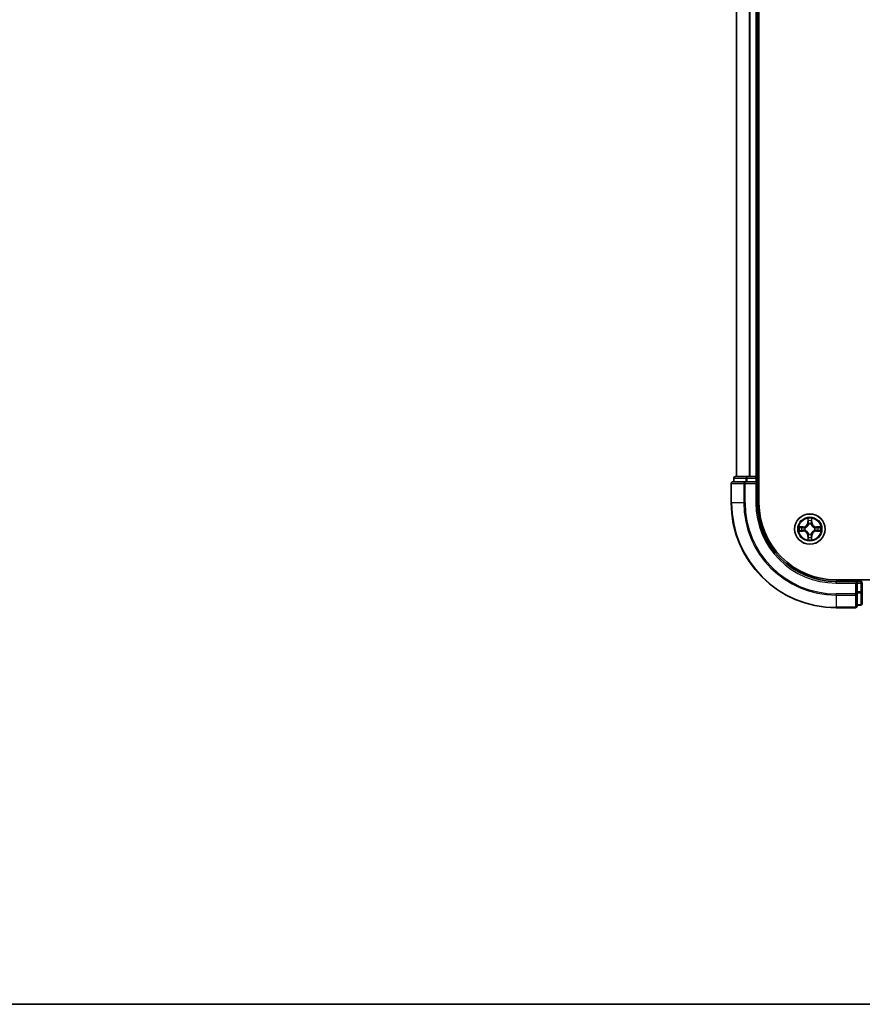
# Model space of a CAD drawing. Units: millimetres. Extents: x 36 to 6939, y 20 to 1284.
# Drawn here: x 1464 to 1625, y 20 to 208 of the extents above; entities that cross this region are included whole.
import ezdxf

# ---------------------------------------------------------------- set-up
doc = ezdxf.new("R2010")
doc.units = ezdxf.units.MM
doc.header["$LTSCALE"] = 2.5
for name, color, linetype, lineweight in [('Border (ISO)', 7, 'Continuous', 35), ('Visible (ISO)', 7, 'Continuous', 35), ('Visible Narrow (ISO)', 7, 'Continuous', 25)]:
    doc.layers.add(name, color=color, linetype=linetype, lineweight=lineweight)

# ---------------------------------------------------------------- blocks, each defined once
blk = doc.blocks.new('Borders tk図枠')
at = {"layer": 'Border (ISO)'}
blk.add_line((14.5, 8), (405.5, 8), dxfattribs=at)

msp = doc.modelspace()

# ---------------------------------------------------------------- linework, layer by layer
at = {"layer": 'Visible (ISO)'}
for p, q in [((1604.9387, 115.6653), (1604.9387, 375.6653)), ((1600.6387, 370.6653), (1600.6387, 120.6653)), ((1604.6387, 120.6653), (1604.6387, 370.6653)), ((1600.1387, 120.3653), (1600.1387, 119.6653)), ((1602.6801, 120.6653), (1600.4387, 120.6653)), ((1603.0556, 120.6653), (1602.6801, 120.6653)), ((1603.2792, 120.6653), (1603.0556, 120.6653)), ((1604.3387, 120.6653), (1603.2792, 120.6653)), ((1604.6387, 120.6653), (1604.3387, 120.6653)), ((1604.9387, 120.6653), (1604.6387, 120.6653)), ((1604.6387, 119.6653), (1604.6387, 120.3653)), ((1599.6387, 119.3653), (1599.6387, 115.6653)), ((1602.2792, 119.6653), (1599.9387, 119.6653)), ((1602.6801, 119.6653), (1602.2792, 119.6653)), ((1602.6801, 119.6653), (1604.3387, 119.6653)), ((1604.3387, 119.3653), (1604.6387, 119.6653)), ((1604.6387, 119.6653), (1604.3387, 119.6653)), ((1604.6387, 115.6653), (1604.6387, 119.6653)), ((1829.6387, 100.9653), (1619.6387, 100.9653)), ((1623.6387, 100.6653), (1619.6387, 100.6653)), ((1623.6387, 100.6653), (1623.3387, 100.3653)), ((1624.3387, 100.6653), (1623.6387, 100.6653)), ((1623.6387, 100.3653), (1623.6387, 100.6653)), ((1623.6387, 100.3653), (1623.6387, 98.7067)), ((1624.6387, 98.7067), (1624.6387, 100.3653)), ((1623.6387, 98.3058), (1623.6387, 98.7067)), ((1623.6387, 95.9653), (1623.6387, 98.3058)), ((1624.6387, 96.4653), (1624.6387, 98.7067)), ((1623.6387, 96.1653), (1624.3387, 96.1653)), ((1619.6387, 95.6653), (1623.3387, 95.6653))]:
    msp.add_line(p, q, dxfattribs=at)
msp.add_circle((1614.6387, 110.6653), 2.9, dxfattribs=at)
for centre, radius, start, end in [((1600.4387, 120.3653), 0.3, 90, 180), ((1604.3387, 120.3653), 0.3, 0, 90), ((1599.9387, 119.3653), 0.3, 90, 180), ((1619.6387, 115.6653), 20, 180, 270), ((1619.6387, 115.6653), 15, 180, 270), ((1619.6387, 115.6653), 14.7, 180, 270), ((1624.3387, 100.3653), 0.3, 0, 90), ((1623.3387, 95.9653), 0.3, 270, 0), ((1624.3387, 96.4653), 0.3, 270, 0)]:
    msp.add_arc(centre, radius, start, end, dxfattribs=at)
at = {"layer": 'Visible Narrow (ISO)'}
for p, q in [((1600.7083, 120.6653), (1600.7083, 370.6653)), ((1603.0488, 370.6653), (1603.0488, 120.6653)), ((1603.2792, 120.6653), (1603.2792, 370.6653)), ((1604.3387, 370.6653), (1604.3387, 120.6653)), ((1600.2083, 120.3653), (1600.1387, 120.3653)), ((1600.2083, 120.3653), (1602.4496, 120.3653)), ((1600.2083, 119.6653), (1600.2083, 120.3653)), ((1602.6801, 120.3653), (1602.4496, 120.3653)), ((1602.4496, 120.3653), (1602.4496, 119.6653)), ((1602.6801, 120.3653), (1602.6801, 120.6653)), ((1602.6801, 120.3653), (1604.3387, 120.3653)), ((1602.6801, 119.6653), (1602.6801, 120.3653)), ((1604.3387, 120.3653), (1604.3387, 120.6653)), ((1604.6387, 120.3653), (1604.3387, 120.3653)), ((1604.3387, 120.3653), (1604.3387, 119.6653)), ((1604.6387, 120.3653), (1604.9387, 120.3653)), ((1599.7083, 119.3653), (1599.6387, 119.3653)), ((1599.7083, 115.6653), (1599.7083, 119.3653)), ((1599.7083, 119.3653), (1602.0488, 119.3653)), ((1602.0488, 119.3653), (1602.0488, 115.6653)), ((1602.2792, 119.3653), (1602.0488, 119.3653)), ((1602.2792, 119.3653), (1602.2792, 119.6653)), ((1602.2792, 115.6653), (1602.2792, 119.3653)), ((1602.2792, 119.3653), (1604.3387, 119.3653)), ((1604.3387, 119.3653), (1604.3387, 115.6653)), ((1599.7083, 115.6653), (1599.6387, 115.6653)), ((1602.0488, 115.6653), (1599.7083, 115.6653)), ((1602.0488, 115.6653), (1602.2792, 115.6653)), ((1604.3387, 115.6653), (1604.6387, 115.6653)), ((1613.3955, 111.0694), (1612.616, 111.0558)), ((1612.9063, 111.011), (1613.3964, 111.0196)), ((1613.3964, 111.0196), (1613.3955, 111.0694)), ((1613.3964, 111.0196), (1613.3977, 110.947)), ((1613.7018, 110.9119), (1613.7224, 110.9064)), ((1614.2483, 112.6881), (1614.2347, 111.9085)), ((1614.2845, 111.9077), (1614.2347, 111.9085)), ((1614.2845, 111.9077), (1614.293, 112.3977)), ((1614.2845, 111.9077), (1614.3571, 111.9064)), ((1614.3976, 111.5816), (1614.3922, 111.6022)), ((1614.8853, 111.6022), (1614.8798, 111.5816)), ((1614.993, 111.9077), (1614.9203, 111.9064)), ((1614.9844, 112.3977), (1614.993, 111.9077)), ((1614.993, 111.9077), (1615.0428, 111.9085)), ((1615.0428, 111.9085), (1615.0292, 112.6881)), ((1615.555, 110.9064), (1615.5756, 110.9119)), ((1615.8811, 111.0196), (1615.8798, 110.947)), ((1615.8811, 111.0196), (1615.8819, 111.0694)), ((1615.8811, 111.0196), (1616.3711, 111.011)), ((1616.6614, 111.0558), (1615.8819, 111.0694)), ((1612.616, 110.2749), (1613.3955, 110.2613)), ((1613.3964, 110.3111), (1612.9063, 110.3196)), ((1613.3964, 110.3111), (1613.3955, 110.2613)), ((1613.3964, 110.3111), (1613.3977, 110.3837)), ((1613.7224, 110.4242), (1613.7018, 110.4188)), ((1614.2845, 109.423), (1614.2347, 109.4221)), ((1614.2347, 109.4221), (1614.2483, 108.6426)), ((1614.2845, 109.423), (1614.3571, 109.4243)), ((1614.293, 108.9329), (1614.2845, 109.423)), ((1614.3922, 109.7284), (1614.3976, 109.749)), ((1614.8798, 109.749), (1614.8853, 109.7284)), ((1614.993, 109.423), (1614.9203, 109.4243)), ((1614.993, 109.423), (1614.9844, 108.9329)), ((1614.993, 109.423), (1615.0428, 109.4221)), ((1615.0292, 108.6426), (1615.0428, 109.4221)), ((1615.5756, 110.4188), (1615.555, 110.4242)), ((1615.8811, 110.3111), (1615.8798, 110.3837)), ((1616.3711, 110.3196), (1615.8811, 110.3111)), ((1615.8811, 110.3111), (1615.8819, 110.2613)), ((1615.8819, 110.2613), (1616.6614, 110.2749)), ((1619.6387, 100.3653), (1619.6387, 100.6653)), ((1619.6387, 100.3653), (1623.3387, 100.3653)), ((1623.3387, 100.3653), (1623.3387, 98.3058)), ((1623.6387, 100.3653), (1624.3387, 100.3653)), ((1624.3387, 100.9653), (1624.3387, 100.6653)), ((1624.3387, 100.3653), (1624.3387, 100.6653)), ((1624.3387, 100.3653), (1624.3387, 98.7067)), ((1624.6387, 100.3653), (1624.3387, 100.3653)), ((1623.3387, 98.3058), (1619.6387, 98.3058)), ((1619.6387, 98.0754), (1619.6387, 98.3058)), ((1619.6387, 98.0754), (1623.3387, 98.0754)), ((1619.6387, 98.0754), (1619.6387, 95.7349)), ((1623.6387, 98.3058), (1623.3387, 98.3058)), ((1623.3387, 98.0754), (1623.3387, 98.3058)), ((1623.3387, 98.0754), (1623.3387, 95.7349)), ((1624.3387, 98.7067), (1623.6387, 98.7067)), ((1623.6387, 98.4762), (1624.3387, 98.4762)), ((1624.6387, 98.7067), (1624.3387, 98.7067)), ((1624.3387, 98.4762), (1624.3387, 98.7067)), ((1624.3387, 98.4762), (1624.3387, 96.2349)), ((1624.3387, 96.2349), (1623.6387, 96.2349)), ((1624.3387, 96.1653), (1624.3387, 96.2349)), ((1623.3387, 95.7349), (1619.6387, 95.7349)), ((1619.6387, 95.7349), (1619.6387, 95.6653)), ((1623.3387, 95.6653), (1623.3387, 95.7349))]:
    msp.add_line(p, q, dxfattribs=at)
for radius in [2.8677, 2.3092, 2.1415]:
    msp.add_circle((1614.6387, 110.6653), radius, dxfattribs=at)
for centre, radius, start, end in [((1619.6387, 115.6653), 19.9305, 180, 270), ((1619.6387, 115.6653), 17.59, 180, 270), ((1619.6387, 115.6653), 17.3595, 180, 270), ((1619.6387, 115.6653), 15.3, 180, 270), ((1614.6387, 110.6653), 2.0601, 79.074582, 100.925418), ((1614.6387, 110.6653), 2.0601, 169.074582, 190.925418), ((1614.6387, 110.6653), 1.6122, 169.692479, 190.307521), ((1613.3806, 111.9234), 0.8542, 271, 359), ((1613.3806, 111.9234), 0.904, 271, 359), ((1614.6387, 110.6653), 0.9688, 165.258044, 194.741956), ((1614.6387, 110.6653), 0.9475, 165.258044, 194.741956), ((1614.6387, 110.6653), 1.6122, 79.692479, 100.307521), ((1614.6387, 110.6653), 0.9688, 75.258044, 104.741956), ((1614.6387, 110.6653), 0.9475, 75.258044, 104.741956), ((1615.8968, 111.9234), 0.904, 181, 269), ((1615.8968, 111.9234), 0.8542, 181, 269), ((1614.6387, 110.6653), 0.9475, 345.258044, 14.741956), ((1614.6387, 110.6653), 0.9688, 345.258044, 14.741956), ((1614.6387, 110.6653), 1.6122, 349.692479, 10.307521), ((1614.6387, 110.6653), 2.0601, 349.074582, 10.925418), ((1613.3806, 109.4072), 0.8542, 1, 89), ((1613.3806, 109.4072), 0.904, 1, 89), ((1614.6387, 110.6653), 1.6122, 259.692479, 280.307521), ((1614.6387, 110.6653), 0.9688, 255.258044, 284.741956), ((1614.6387, 110.6653), 0.9475, 255.258044, 284.741956), ((1615.8968, 109.4072), 0.904, 91, 179), ((1615.8968, 109.4072), 0.8542, 91, 179), ((1614.6387, 110.6653), 2.0601, 259.074582, 280.925418)]:
    msp.add_arc(centre, radius, start, end, dxfattribs=at)
for centre, major_axis, ratio, start_param, end_param in [((1600.4387, 120.3653), (0, 0.3), 0.76822128, 0, 1.57079633), ((1602.6801, 120.3653), (0, 0.3), 0.76822128, 0, 1.57079633), ((1599.9387, 119.3653), (0, 0.3), 0.76822128, 0, 1.57079633), ((1602.2792, 119.3653), (0, 0.3), 0.76822128, 0, 1.57079633), ((1612.9072, 110.9612), (0.002, 0.05), 0.54850665, 0.10442473, 1.4996069), ((1613.0966, 110.9458), (0.008, 0.0494), 0.89574018, 0.19731949, 1.55274262), ((1613.3985, 110.8972), (0.008, 0.0494), 0.89572054, 0.1973017, 1.54834765), ((1613.7451, 110.9005), (-0.0091, 0.0492), 0.87684641, 0.18229136, 1.17990219), ((1613.7451, 110.9005), (-0.0149, 0.0477), 0.41070123, 0.09573579, 1.31868747), ((1614.3428, 112.3969), (-0.05, -0.002), 0.54850665, 4.7835784, 6.17876057), ((1614.3583, 112.2074), (-0.0494, -0.008), 0.89574018, 4.73044269, 6.08586581), ((1614.4036, 111.5589), (-0.0492, 0.0091), 0.87684642, 5.10328313, 6.10089396), ((1614.4036, 111.5589), (-0.0477, 0.0149), 0.41070123, 4.96449783, 6.18744952), ((1614.4069, 111.9055), (-0.0494, -0.008), 0.89572054, 4.73483766, 6.08588361), ((1614.8705, 111.9055), (0.0494, -0.008), 0.89572054, 0.1973017, 1.54834765), ((1614.8739, 111.5589), (0.0477, 0.0149), 0.41070123, 0.09573579, 1.31868747), ((1614.8739, 111.5589), (0.0492, 0.0091), 0.87684641, 0.18229136, 1.17990219), ((1614.9192, 112.2074), (0.0494, -0.008), 0.89574018, 0.19731949, 1.55274262), ((1614.9346, 112.3969), (0.05, -0.002), 0.54850665, 0.10442473, 1.4996069), ((1615.5323, 110.9005), (0.0091, 0.0492), 0.87684642, 5.10328313, 6.10089396), ((1615.5323, 110.9005), (0.0149, 0.0477), 0.41070123, 4.96449783, 6.18744952), ((1615.8789, 110.8972), (-0.008, 0.0494), 0.89572054, 4.73483766, 6.08588361), ((1616.1808, 110.9458), (-0.008, 0.0494), 0.89574018, 4.73044269, 6.08586581), ((1616.3702, 110.9612), (-0.002, 0.05), 0.54850665, 4.7835784, 6.17876057), ((1612.9072, 110.3694), (0.002, -0.05), 0.54850665, 4.7835784, 6.17876057), ((1613.0966, 110.3849), (0.008, -0.0494), 0.89574018, 4.73044269, 6.08586581), ((1613.3985, 110.4335), (0.008, -0.0494), 0.89572054, 4.73483766, 6.08588361), ((1613.7451, 110.4302), (-0.0091, -0.0492), 0.87684642, 5.10328313, 6.10089396), ((1613.7451, 110.4302), (-0.0149, -0.0477), 0.41070123, 4.96449783, 6.18744952), ((1614.3583, 109.1232), (-0.0494, 0.008), 0.89574018, 0.19731949, 1.55274262), ((1614.4036, 109.7717), (-0.0492, -0.0091), 0.87684641, 0.18229136, 1.17990219), ((1614.4036, 109.7717), (-0.0477, -0.0149), 0.41070123, 0.09573579, 1.31868747), ((1614.4069, 109.4251), (-0.0494, 0.008), 0.89572054, 0.1973017, 1.54834765), ((1614.8705, 109.4251), (0.0494, 0.008), 0.89572054, 4.73483766, 6.08588361), ((1614.8739, 109.7717), (0.0477, -0.0149), 0.41070123, 4.96449783, 6.18744952), ((1614.8739, 109.7717), (0.0492, -0.0091), 0.87684642, 5.10328313, 6.10089396), ((1614.9192, 109.1232), (0.0494, 0.008), 0.89574018, 4.73044269, 6.08586581), ((1615.5323, 110.4302), (0.0149, -0.0477), 0.41070123, 0.09573579, 1.31868747), ((1615.5323, 110.4302), (0.0091, -0.0492), 0.87684641, 0.18229136, 1.17990219), ((1615.8789, 110.4335), (-0.008, -0.0494), 0.89572054, 0.1973017, 1.54834765), ((1616.1808, 110.3849), (-0.008, -0.0494), 0.89574018, 0.19731949, 1.55274262), ((1616.3702, 110.3694), (-0.002, -0.05), 0.54850665, 0.10442473, 1.4996069), ((1614.3428, 108.9338), (-0.05, 0.002), 0.54850665, 0.10442473, 1.4996069), ((1614.9346, 108.9338), (0.05, 0.002), 0.54850665, 4.7835784, 6.17876057), ((1623.3387, 98.3058), (0.3, 0), 0.76822128, 4.71238898, 6.28318531), ((1624.3387, 98.7067), (0.3, 0), 0.76822128, 4.71238898, 6.28318531), ((1623.3387, 95.9653), (0.3, 0), 0.76822128, 4.71238898, 6.28318531), ((1624.3387, 96.4653), (0.3, 0), 0.76822128, 4.71238898, 6.28318531)]:
    msp.add_ellipse(centre, major_axis=major_axis, ratio=ratio, start_param=start_param, end_param=end_param, dxfattribs=at)
for points, knots in [([(1612.9063, 111.011), (1612.8829, 111.0113), (1612.8585, 111.0132), (1612.7941, 111.0209), (1612.7537, 111.028), (1612.6805, 111.0422), (1612.6481, 111.049), (1612.616, 111.0558)], [-0.0320559737, -0.0320559737, -0.0320559737, -0.0320559737, -0.0236501899, -0.0236501899, -0.0102009359, -0.0102009359, 0.0003383294, 0.0003383294, 0.0003383294, 0.0003383294]), ([(1612.616, 111.0558), (1612.6451, 111.0423), (1612.6746, 111.0287), (1612.7411, 111.0001), (1612.7779, 110.9858), (1612.8365, 110.9704), (1612.8587, 110.9664), (1612.88, 110.9659)], [-0.0003383294, -0.0003383294, -0.0003383294, -0.0003383294, 0.0102009359, 0.0102009359, 0.0236501899, 0.0236501899, 0.0320559737, 0.0320559737, 0.0320559737, 0.0320559737]), ([(1612.88, 110.9659), (1612.9166, 110.965), (1612.9499, 110.9635), (1613.0083, 110.9595), (1613.0332, 110.9569), (1613.0526, 110.9538)], [-0.0289828459, -0.0289828459, -0.0289828459, -0.0289828459, -0.0145850634, -0.0145850634, 0, 0, 0, 0]), ([(1613.0958, 110.9956), (1613.0744, 110.999), (1613.0471, 111.0021), (1612.9831, 111.0073), (1612.9464, 111.0094), (1612.9063, 111.011)], [0, 0, 0, 0, 0.0145850634, 0.0145850634, 0.0289828459, 0.0289828459, 0.0289828459, 0.0289828459]), ([(1613.0526, 110.9538), (1613.1029, 110.9457), (1613.1532, 110.9377), (1613.2539, 110.9215), (1613.3042, 110.9134), (1613.3545, 110.9054)], [-0.0687798542, -0.0687798542, -0.0687798542, -0.0687798542, -0.0343899271, -0.0343899271, 0, 0, 0, 0]), ([(1613.3977, 110.947), (1613.3473, 110.9551), (1613.297, 110.9632), (1613.1964, 110.9794), (1613.1461, 110.9875), (1613.0958, 110.9956)], [0, 0, 0, 0, 0.0343899271, 0.0343899271, 0.0687798542, 0.0687798542, 0.0687798542, 0.0687798542]), ([(1613.3545, 110.9054), (1613.4264, 110.8939), (1613.4995, 110.89), (1613.6162, 110.8976), (1613.6585, 110.9031), (1613.7018, 110.9119)], [-0.0982412545, -0.0982412545, -0.0982412545, -0.0982412545, -0.0491206273, -0.0491206273, -0.0217758941, -0.0217758941, -0.0217758941, -0.0217758941]), ([(1613.7284, 110.9474), (1613.6872, 110.9401), (1613.6469, 110.9358), (1613.5357, 110.9307), (1613.4661, 110.9353), (1613.3977, 110.947)], [0.0217758941, 0.0217758941, 0.0217758941, 0.0217758941, 0.0491206273, 0.0491206273, 0.0982412545, 0.0982412545, 0.0982412545, 0.0982412545]), ([(1613.7224, 110.9064), (1613.7383, 110.9116), (1613.7542, 110.9172), (1613.8502, 110.9537), (1613.9293, 110.9954), (1614.052, 111.0833), (1614.0976, 111.1219), (1614.1399, 111.1642), (1614.1821, 111.2064), (1614.2208, 111.2521), (1614.3087, 111.3748), (1614.3503, 111.4539), (1614.3869, 111.5499), (1614.3925, 111.5657), (1614.3976, 111.5816)], [-0.174866013, -0.174866013, -0.174866013, -0.174866013, -0.16940495, -0.16940495, -0.141674077, -0.141674077, -0.124342281, -0.124342281, -0.124342281, -0.107010485, -0.107010485, -0.079279611, -0.079279611, -0.073818549, -0.073818549, -0.073818549, -0.073818549]), ([(1614.3567, 111.5756), (1614.352, 111.5605), (1614.3469, 111.5455), (1614.3137, 111.4542), (1614.2758, 111.3793), (1614.1956, 111.2643), (1614.1603, 111.2218), (1614.1213, 111.1828), (1614.0823, 111.1438), (1614.0398, 111.1084), (1613.9248, 111.0282), (1613.8498, 110.9904), (1613.7586, 110.9572), (1613.7435, 110.9521), (1613.7284, 110.9474)], [0.073818549, 0.073818549, 0.073818549, 0.073818549, 0.079279611, 0.079279611, 0.107010485, 0.107010485, 0.124342281, 0.124342281, 0.124342281, 0.141674077, 0.141674077, 0.16940495, 0.16940495, 0.174866013, 0.174866013, 0.174866013, 0.174866013]), ([(1614.3382, 112.424), (1614.3378, 112.4391), (1614.3357, 112.4546), (1614.3272, 112.4955), (1614.319, 112.5212), (1614.3009, 112.5698), (1614.2913, 112.5929), (1614.2705, 112.64), (1614.2593, 112.6641), (1614.2483, 112.6881)], [0, 0, 0, 0, 0.0059340385, 0.0059340385, 0.0154285, 0.0154285, 0.0237449879, 0.0237449879, 0.0323943032, 0.0323943032, 0.0323943032, 0.0323943032]), ([(1614.2483, 112.6881), (1614.2538, 112.6617), (1614.2594, 112.6352), (1614.2698, 112.5833), (1614.2746, 112.5579), (1614.2836, 112.5044), (1614.2876, 112.4762), (1614.2918, 112.4312), (1614.2928, 112.4142), (1614.293, 112.3977)], [-0.0323943032, -0.0323943032, -0.0323943032, -0.0323943032, -0.0237449879, -0.0237449879, -0.0154285, -0.0154285, -0.0059340385, -0.0059340385, 0, 0, 0, 0]), ([(1614.293, 112.3977), (1614.2946, 112.3574), (1614.2968, 112.3205), (1614.302, 112.2566), (1614.3051, 112.2295), (1614.3085, 112.2083)], [0, 0, 0, 0, 0.014491423, 0.014491423, 0.0289828459, 0.0289828459, 0.0289828459, 0.0289828459]), ([(1614.3085, 112.2083), (1614.3166, 112.158), (1614.3247, 112.1077), (1614.3409, 112.007), (1614.349, 111.9567), (1614.3571, 111.9064)], [0, 0, 0, 0, 0.0343899271, 0.0343899271, 0.0687798542, 0.0687798542, 0.0687798542, 0.0687798542]), ([(1614.3503, 112.2515), (1614.3472, 112.2708), (1614.3446, 112.2954), (1614.3406, 112.3537), (1614.3391, 112.3873), (1614.3382, 112.424)], [-0.0289828459, -0.0289828459, -0.0289828459, -0.0289828459, -0.014491423, -0.014491423, 0, 0, 0, 0]), ([(1614.3987, 111.9496), (1614.3906, 111.9999), (1614.3826, 112.0502), (1614.3664, 112.1509), (1614.3583, 112.2012), (1614.3503, 112.2515)], [-0.0687798542, -0.0687798542, -0.0687798542, -0.0687798542, -0.0343899271, -0.0343899271, 0, 0, 0, 0]), ([(1614.3571, 111.9064), (1614.3687, 111.838), (1614.3733, 111.7683), (1614.3682, 111.6572), (1614.3639, 111.6169), (1614.3567, 111.5756)], [0, 0, 0, 0, 0.0491206273, 0.0491206273, 0.0764653604, 0.0764653604, 0.0764653604, 0.0764653604]), ([(1614.3922, 111.6022), (1614.401, 111.6456), (1614.4064, 111.6879), (1614.414, 111.8045), (1614.4102, 111.8777), (1614.3987, 111.9496)], [-0.0764653604, -0.0764653604, -0.0764653604, -0.0764653604, -0.0491206273, -0.0491206273, 0, 0, 0, 0]), ([(1614.8788, 111.9496), (1614.8673, 111.8777), (1614.8634, 111.8045), (1614.871, 111.6879), (1614.8764, 111.6456), (1614.8853, 111.6022)], [-0.0982412545, -0.0982412545, -0.0982412545, -0.0982412545, -0.0491206273, -0.0491206273, -0.0217758941, -0.0217758941, -0.0217758941, -0.0217758941]), ([(1614.9272, 112.2515), (1614.9191, 112.2012), (1614.911, 112.1509), (1614.8949, 112.0502), (1614.8868, 111.9999), (1614.8788, 111.9496)], [-0.0687798542, -0.0687798542, -0.0687798542, -0.0687798542, -0.0343899271, -0.0343899271, 0, 0, 0, 0]), ([(1614.8798, 111.5816), (1614.885, 111.5657), (1614.8906, 111.5499), (1614.9271, 111.4539), (1614.9688, 111.3748), (1615.0566, 111.2521), (1615.0953, 111.2064), (1615.1376, 111.1642), (1615.1798, 111.1219), (1615.2255, 111.0833), (1615.3482, 110.9954), (1615.4273, 110.9537), (1615.5233, 110.9172), (1615.5391, 110.9116), (1615.555, 110.9064)], [-0.174866013, -0.174866013, -0.174866013, -0.174866013, -0.16940495, -0.16940495, -0.141674077, -0.141674077, -0.124342281, -0.124342281, -0.124342281, -0.107010485, -0.107010485, -0.079279611, -0.079279611, -0.073818549, -0.073818549, -0.073818549, -0.073818549]), ([(1614.9208, 111.5756), (1614.9135, 111.6169), (1614.9092, 111.6572), (1614.9041, 111.7683), (1614.9087, 111.838), (1614.9203, 111.9064)], [0.0217758941, 0.0217758941, 0.0217758941, 0.0217758941, 0.0491206273, 0.0491206273, 0.0982412545, 0.0982412545, 0.0982412545, 0.0982412545]), ([(1614.9203, 111.9064), (1614.9284, 111.9567), (1614.9366, 112.007), (1614.9528, 112.1077), (1614.9609, 112.158), (1614.969, 112.2083)], [0, 0, 0, 0, 0.0343899271, 0.0343899271, 0.0687798542, 0.0687798542, 0.0687798542, 0.0687798542]), ([(1615.549, 110.9474), (1615.5339, 110.9521), (1615.5188, 110.9572), (1615.4276, 110.9904), (1615.3526, 111.0282), (1615.2377, 111.1084), (1615.1952, 111.1438), (1615.1562, 111.1828), (1615.1172, 111.2218), (1615.0818, 111.2643), (1615.0016, 111.3793), (1614.9638, 111.4542), (1614.9305, 111.5455), (1614.9255, 111.5605), (1614.9208, 111.5756)], [0.073818549, 0.073818549, 0.073818549, 0.073818549, 0.079279611, 0.079279611, 0.107010485, 0.107010485, 0.124342281, 0.124342281, 0.124342281, 0.141674077, 0.141674077, 0.16940495, 0.16940495, 0.174866013, 0.174866013, 0.174866013, 0.174866013]), ([(1614.9393, 112.424), (1614.9384, 112.3875), (1614.9369, 112.3541), (1614.9329, 112.2958), (1614.9303, 112.2709), (1614.9272, 112.2515)], [-0.0289828459, -0.0289828459, -0.0289828459, -0.0289828459, -0.0145850634, -0.0145850634, 0, 0, 0, 0]), ([(1615.0292, 112.6881), (1615.0157, 112.6589), (1615.0021, 112.6295), (1614.9735, 112.5629), (1614.9592, 112.5262), (1614.9438, 112.4676), (1614.9398, 112.4454), (1614.9393, 112.424)], [-0.0003383294, -0.0003383294, -0.0003383294, -0.0003383294, 0.0102009359, 0.0102009359, 0.0236501899, 0.0236501899, 0.0320559737, 0.0320559737, 0.0320559737, 0.0320559737]), ([(1614.969, 112.2083), (1614.9724, 112.2296), (1614.9755, 112.2569), (1614.9807, 112.321), (1614.9828, 112.3576), (1614.9844, 112.3977)], [0, 0, 0, 0, 0.0145850634, 0.0145850634, 0.0289828459, 0.0289828459, 0.0289828459, 0.0289828459]), ([(1614.9844, 112.3977), (1614.9847, 112.4211), (1614.9866, 112.4455), (1614.9943, 112.5099), (1615.0014, 112.5504), (1615.0156, 112.6236), (1615.0224, 112.656), (1615.0292, 112.6881)], [-0.0320559737, -0.0320559737, -0.0320559737, -0.0320559737, -0.0236501899, -0.0236501899, -0.0102009359, -0.0102009359, 0.0003383294, 0.0003383294, 0.0003383294, 0.0003383294]), ([(1615.8798, 110.947), (1615.8114, 110.9353), (1615.7417, 110.9307), (1615.6306, 110.9358), (1615.5903, 110.9401), (1615.549, 110.9474)], [0, 0, 0, 0, 0.0491206273, 0.0491206273, 0.0764653604, 0.0764653604, 0.0764653604, 0.0764653604]), ([(1615.5756, 110.9119), (1615.619, 110.9031), (1615.6612, 110.8976), (1615.7779, 110.89), (1615.8511, 110.8939), (1615.9229, 110.9054)], [-0.0764653604, -0.0764653604, -0.0764653604, -0.0764653604, -0.0491206273, -0.0491206273, 0, 0, 0, 0]), ([(1616.1817, 110.9956), (1616.1314, 110.9875), (1616.0811, 110.9794), (1615.9804, 110.9632), (1615.9301, 110.9551), (1615.8798, 110.947)], [0, 0, 0, 0, 0.0343899271, 0.0343899271, 0.0687798542, 0.0687798542, 0.0687798542, 0.0687798542]), ([(1615.9229, 110.9054), (1615.9733, 110.9134), (1616.0236, 110.9215), (1616.1242, 110.9377), (1616.1746, 110.9457), (1616.2249, 110.9538)], [-0.0687798542, -0.0687798542, -0.0687798542, -0.0687798542, -0.0343899271, -0.0343899271, 0, 0, 0, 0]), ([(1616.3711, 111.011), (1616.3308, 111.0094), (1616.2939, 111.0073), (1616.23, 111.0021), (1616.2029, 110.999), (1616.1817, 110.9956)], [0, 0, 0, 0, 0.014491423, 0.014491423, 0.0289828459, 0.0289828459, 0.0289828459, 0.0289828459]), ([(1616.2249, 110.9538), (1616.2442, 110.9569), (1616.2688, 110.9594), (1616.3271, 110.9635), (1616.3607, 110.965), (1616.3974, 110.9659)], [-0.0289828459, -0.0289828459, -0.0289828459, -0.0289828459, -0.014491423, -0.014491423, 0, 0, 0, 0]), ([(1616.6614, 111.0558), (1616.6351, 111.0502), (1616.6086, 111.0447), (1616.5567, 111.0343), (1616.5313, 111.0295), (1616.4778, 111.0205), (1616.4496, 111.0165), (1616.4046, 111.0123), (1616.3876, 111.0112), (1616.3711, 111.011)], [-0.0323943032, -0.0323943032, -0.0323943032, -0.0323943032, -0.0237449879, -0.0237449879, -0.0154285, -0.0154285, -0.0059340385, -0.0059340385, 0, 0, 0, 0]), ([(1616.3974, 110.9659), (1616.4125, 110.9663), (1616.428, 110.9683), (1616.4689, 110.9769), (1616.4946, 110.985), (1616.5432, 111.0031), (1616.5663, 111.0128), (1616.6134, 111.0336), (1616.6375, 111.0447), (1616.6614, 111.0558)], [0, 0, 0, 0, 0.0059340385, 0.0059340385, 0.0154285, 0.0154285, 0.0237449879, 0.0237449879, 0.0323943032, 0.0323943032, 0.0323943032, 0.0323943032]), ([(1612.88, 110.3648), (1612.865, 110.3644), (1612.8495, 110.3623), (1612.8085, 110.3538), (1612.7829, 110.3457), (1612.7342, 110.3275), (1612.7112, 110.3179), (1612.664, 110.2971), (1612.6399, 110.2859), (1612.616, 110.2749)], [0, 0, 0, 0, 0.0059340385, 0.0059340385, 0.0154285, 0.0154285, 0.0237449879, 0.0237449879, 0.0323943032, 0.0323943032, 0.0323943032, 0.0323943032]), ([(1612.616, 110.2749), (1612.6423, 110.2804), (1612.6689, 110.286), (1612.7208, 110.2964), (1612.7461, 110.3012), (1612.7997, 110.3102), (1612.8278, 110.3142), (1612.8728, 110.3184), (1612.8898, 110.3195), (1612.9063, 110.3196)], [-0.0323943032, -0.0323943032, -0.0323943032, -0.0323943032, -0.0237449879, -0.0237449879, -0.0154285, -0.0154285, -0.0059340385, -0.0059340385, 0, 0, 0, 0]), ([(1613.0526, 110.3769), (1613.0333, 110.3738), (1613.0086, 110.3712), (1612.9504, 110.3672), (1612.9168, 110.3657), (1612.88, 110.3648)], [-0.0289828459, -0.0289828459, -0.0289828459, -0.0289828459, -0.014491423, -0.014491423, 0, 0, 0, 0]), ([(1612.9063, 110.3196), (1612.9467, 110.3213), (1612.9835, 110.3234), (1613.0475, 110.3286), (1613.0746, 110.3317), (1613.0958, 110.3351)], [0, 0, 0, 0, 0.014491423, 0.014491423, 0.0289828459, 0.0289828459, 0.0289828459, 0.0289828459]), ([(1613.3545, 110.4253), (1613.3042, 110.4172), (1613.2539, 110.4092), (1613.1532, 110.393), (1613.1029, 110.3849), (1613.0526, 110.3769)], [-0.0687798542, -0.0687798542, -0.0687798542, -0.0687798542, -0.0343899271, -0.0343899271, 0, 0, 0, 0]), ([(1613.0958, 110.3351), (1613.1461, 110.3432), (1613.1964, 110.3513), (1613.297, 110.3675), (1613.3473, 110.3756), (1613.3977, 110.3837)], [0, 0, 0, 0, 0.0343899271, 0.0343899271, 0.0687798542, 0.0687798542, 0.0687798542, 0.0687798542]), ([(1613.7018, 110.4188), (1613.6585, 110.4276), (1613.6162, 110.433), (1613.4995, 110.4406), (1613.4264, 110.4368), (1613.3545, 110.4253)], [-0.0764653604, -0.0764653604, -0.0764653604, -0.0764653604, -0.0491206273, -0.0491206273, 0, 0, 0, 0]), ([(1613.3977, 110.3837), (1613.4661, 110.3954), (1613.5357, 110.3999), (1613.6469, 110.3948), (1613.6872, 110.3906), (1613.7284, 110.3833)], [0, 0, 0, 0, 0.0491206273, 0.0491206273, 0.0764653604, 0.0764653604, 0.0764653604, 0.0764653604]), ([(1614.3976, 109.749), (1614.3925, 109.7649), (1614.3869, 109.7808), (1614.3503, 109.8768), (1614.3087, 109.9559), (1614.2208, 110.0786), (1614.1821, 110.1242), (1614.1399, 110.1665), (1614.0976, 110.2088), (1614.052, 110.2474), (1613.9293, 110.3353), (1613.8502, 110.377), (1613.7542, 110.4135), (1613.7383, 110.4191), (1613.7224, 110.4242)], [-0.174866013, -0.174866013, -0.174866013, -0.174866013, -0.16940495, -0.16940495, -0.141674077, -0.141674077, -0.124342281, -0.124342281, -0.124342281, -0.107010485, -0.107010485, -0.079279611, -0.079279611, -0.073818549, -0.073818549, -0.073818549, -0.073818549]), ([(1613.7284, 110.3833), (1613.7435, 110.3786), (1613.7586, 110.3735), (1613.8498, 110.3403), (1613.9248, 110.3024), (1614.0398, 110.2222), (1614.0823, 110.1869), (1614.1213, 110.1479), (1614.1603, 110.1089), (1614.1956, 110.0664), (1614.2758, 109.9514), (1614.3137, 109.8765), (1614.3469, 109.7852), (1614.352, 109.7701), (1614.3567, 109.755)], [0.073818549, 0.073818549, 0.073818549, 0.073818549, 0.079279611, 0.079279611, 0.107010485, 0.107010485, 0.124342281, 0.124342281, 0.124342281, 0.141674077, 0.141674077, 0.16940495, 0.16940495, 0.174866013, 0.174866013, 0.174866013, 0.174866013]), ([(1614.3085, 109.1224), (1614.305, 109.101), (1614.3019, 109.0737), (1614.2968, 109.0097), (1614.2946, 108.973), (1614.293, 108.9329)], [0, 0, 0, 0, 0.0145850634, 0.0145850634, 0.0289828459, 0.0289828459, 0.0289828459, 0.0289828459]), ([(1614.3571, 109.4243), (1614.349, 109.374), (1614.3409, 109.3236), (1614.3247, 109.223), (1614.3166, 109.1727), (1614.3085, 109.1224)], [0, 0, 0, 0, 0.0343899271, 0.0343899271, 0.0687798542, 0.0687798542, 0.0687798542, 0.0687798542]), ([(1614.3382, 108.9066), (1614.3391, 108.9432), (1614.3406, 108.9765), (1614.3446, 109.0349), (1614.3472, 109.0598), (1614.3503, 109.0792)], [-0.0289828459, -0.0289828459, -0.0289828459, -0.0289828459, -0.0145850634, -0.0145850634, 0, 0, 0, 0]), ([(1614.3503, 109.0792), (1614.3583, 109.1295), (1614.3664, 109.1798), (1614.3826, 109.2805), (1614.3906, 109.3308), (1614.3987, 109.3811)], [-0.0687798542, -0.0687798542, -0.0687798542, -0.0687798542, -0.0343899271, -0.0343899271, 0, 0, 0, 0]), ([(1614.3567, 109.755), (1614.3639, 109.7138), (1614.3682, 109.6735), (1614.3733, 109.5624), (1614.3687, 109.4927), (1614.3571, 109.4243)], [0.0217758941, 0.0217758941, 0.0217758941, 0.0217758941, 0.0491206273, 0.0491206273, 0.0982412545, 0.0982412545, 0.0982412545, 0.0982412545]), ([(1614.3987, 109.3811), (1614.4102, 109.453), (1614.414, 109.5261), (1614.4064, 109.6428), (1614.401, 109.6851), (1614.3922, 109.7284)], [-0.0982412545, -0.0982412545, -0.0982412545, -0.0982412545, -0.0491206273, -0.0491206273, -0.0217758941, -0.0217758941, -0.0217758941, -0.0217758941]), ([(1614.8853, 109.7284), (1614.8764, 109.6851), (1614.871, 109.6428), (1614.8634, 109.5261), (1614.8673, 109.453), (1614.8788, 109.3811)], [-0.0764653604, -0.0764653604, -0.0764653604, -0.0764653604, -0.0491206273, -0.0491206273, 0, 0, 0, 0]), ([(1614.8788, 109.3811), (1614.8868, 109.3308), (1614.8949, 109.2805), (1614.911, 109.1798), (1614.9191, 109.1295), (1614.9272, 109.0792)], [-0.0687798542, -0.0687798542, -0.0687798542, -0.0687798542, -0.0343899271, -0.0343899271, 0, 0, 0, 0]), ([(1615.555, 110.4242), (1615.5391, 110.4191), (1615.5233, 110.4135), (1615.4273, 110.377), (1615.3482, 110.3353), (1615.2255, 110.2474), (1615.1798, 110.2088), (1615.1376, 110.1665), (1615.0953, 110.1242), (1615.0566, 110.0786), (1614.9688, 109.9559), (1614.9271, 109.8768), (1614.8906, 109.7808), (1614.885, 109.7649), (1614.8798, 109.749)], [-0.174866013, -0.174866013, -0.174866013, -0.174866013, -0.16940495, -0.16940495, -0.141674077, -0.141674077, -0.124342281, -0.124342281, -0.124342281, -0.107010485, -0.107010485, -0.079279611, -0.079279611, -0.073818549, -0.073818549, -0.073818549, -0.073818549]), ([(1614.9203, 109.4243), (1614.9087, 109.4927), (1614.9041, 109.5624), (1614.9092, 109.6735), (1614.9135, 109.7138), (1614.9208, 109.755)], [0, 0, 0, 0, 0.0491206273, 0.0491206273, 0.0764653604, 0.0764653604, 0.0764653604, 0.0764653604]), ([(1614.969, 109.1224), (1614.9609, 109.1727), (1614.9528, 109.223), (1614.9366, 109.3236), (1614.9284, 109.374), (1614.9203, 109.4243)], [0, 0, 0, 0, 0.0343899271, 0.0343899271, 0.0687798542, 0.0687798542, 0.0687798542, 0.0687798542]), ([(1614.9208, 109.755), (1614.9255, 109.7701), (1614.9305, 109.7852), (1614.9638, 109.8765), (1615.0016, 109.9514), (1615.0818, 110.0664), (1615.1172, 110.1089), (1615.1562, 110.1479), (1615.1952, 110.1869), (1615.2377, 110.2222), (1615.3526, 110.3024), (1615.4276, 110.3403), (1615.5188, 110.3735), (1615.5339, 110.3786), (1615.549, 110.3833)], [0.073818549, 0.073818549, 0.073818549, 0.073818549, 0.079279611, 0.079279611, 0.107010485, 0.107010485, 0.124342281, 0.124342281, 0.124342281, 0.141674077, 0.141674077, 0.16940495, 0.16940495, 0.174866013, 0.174866013, 0.174866013, 0.174866013]), ([(1614.9272, 109.0792), (1614.9302, 109.0599), (1614.9328, 109.0352), (1614.9369, 108.977), (1614.9383, 108.9434), (1614.9393, 108.9066)], [-0.0289828459, -0.0289828459, -0.0289828459, -0.0289828459, -0.014491423, -0.014491423, 0, 0, 0, 0]), ([(1614.9844, 108.9329), (1614.9828, 108.9733), (1614.9807, 109.0101), (1614.9755, 109.0741), (1614.9724, 109.1012), (1614.969, 109.1224)], [0, 0, 0, 0, 0.014491423, 0.014491423, 0.0289828459, 0.0289828459, 0.0289828459, 0.0289828459]), ([(1615.549, 110.3833), (1615.5903, 110.3906), (1615.6306, 110.3948), (1615.7417, 110.3999), (1615.8114, 110.3954), (1615.8798, 110.3837)], [0.0217758941, 0.0217758941, 0.0217758941, 0.0217758941, 0.0491206273, 0.0491206273, 0.0982412545, 0.0982412545, 0.0982412545, 0.0982412545]), ([(1615.9229, 110.4253), (1615.8511, 110.4368), (1615.7779, 110.4406), (1615.6612, 110.433), (1615.619, 110.4276), (1615.5756, 110.4188)], [-0.0982412545, -0.0982412545, -0.0982412545, -0.0982412545, -0.0491206273, -0.0491206273, -0.0217758941, -0.0217758941, -0.0217758941, -0.0217758941]), ([(1615.8798, 110.3837), (1615.9301, 110.3756), (1615.9804, 110.3675), (1616.0811, 110.3513), (1616.1314, 110.3432), (1616.1817, 110.3351)], [0, 0, 0, 0, 0.0343899271, 0.0343899271, 0.0687798542, 0.0687798542, 0.0687798542, 0.0687798542]), ([(1616.2249, 110.3769), (1616.1746, 110.3849), (1616.1242, 110.393), (1616.0236, 110.4092), (1615.9733, 110.4172), (1615.9229, 110.4253)], [-0.0687798542, -0.0687798542, -0.0687798542, -0.0687798542, -0.0343899271, -0.0343899271, 0, 0, 0, 0]), ([(1616.1817, 110.3351), (1616.203, 110.3316), (1616.2303, 110.3286), (1616.2944, 110.3234), (1616.331, 110.3212), (1616.3711, 110.3196)], [0, 0, 0, 0, 0.0145850634, 0.0145850634, 0.0289828459, 0.0289828459, 0.0289828459, 0.0289828459]), ([(1616.3974, 110.3648), (1616.3609, 110.3657), (1616.3275, 110.3672), (1616.2692, 110.3712), (1616.2443, 110.3738), (1616.2249, 110.3769)], [-0.0289828459, -0.0289828459, -0.0289828459, -0.0289828459, -0.0145850634, -0.0145850634, 0, 0, 0, 0]), ([(1616.3711, 110.3196), (1616.3945, 110.3194), (1616.4189, 110.3174), (1616.4833, 110.3098), (1616.5237, 110.3027), (1616.597, 110.2885), (1616.6294, 110.2816), (1616.6614, 110.2749)], [-0.0320559737, -0.0320559737, -0.0320559737, -0.0320559737, -0.0236501899, -0.0236501899, -0.0102009359, -0.0102009359, 0.0003383294, 0.0003383294, 0.0003383294, 0.0003383294]), ([(1616.6614, 110.2749), (1616.6323, 110.2884), (1616.6029, 110.302), (1616.5363, 110.3306), (1616.4996, 110.3449), (1616.441, 110.3603), (1616.4188, 110.3643), (1616.3974, 110.3648)], [-0.0003383294, -0.0003383294, -0.0003383294, -0.0003383294, 0.0102009359, 0.0102009359, 0.0236501899, 0.0236501899, 0.0320559737, 0.0320559737, 0.0320559737, 0.0320559737]), ([(1614.293, 108.9329), (1614.2928, 108.9096), (1614.2908, 108.8852), (1614.2832, 108.8207), (1614.2761, 108.7803), (1614.2618, 108.7071), (1614.255, 108.6747), (1614.2483, 108.6426)], [-0.0320559737, -0.0320559737, -0.0320559737, -0.0320559737, -0.0236501899, -0.0236501899, -0.0102009359, -0.0102009359, 0.0003383294, 0.0003383294, 0.0003383294, 0.0003383294]), ([(1614.2483, 108.6426), (1614.2617, 108.6717), (1614.2754, 108.7012), (1614.304, 108.7677), (1614.3183, 108.8045), (1614.3337, 108.8631), (1614.3376, 108.8853), (1614.3382, 108.9066)], [-0.0003383294, -0.0003383294, -0.0003383294, -0.0003383294, 0.0102009359, 0.0102009359, 0.0236501899, 0.0236501899, 0.0320559737, 0.0320559737, 0.0320559737, 0.0320559737]), ([(1614.9393, 108.9066), (1614.9396, 108.8916), (1614.9417, 108.8761), (1614.9503, 108.8351), (1614.9584, 108.8095), (1614.9765, 108.7608), (1614.9862, 108.7378), (1615.007, 108.6906), (1615.0181, 108.6665), (1615.0292, 108.6426)], [0, 0, 0, 0, 0.0059340385, 0.0059340385, 0.0154285, 0.0154285, 0.0237449879, 0.0237449879, 0.0323943032, 0.0323943032, 0.0323943032, 0.0323943032]), ([(1615.0292, 108.6426), (1615.0236, 108.6689), (1615.0181, 108.6955), (1615.0077, 108.7474), (1615.0029, 108.7727), (1614.9939, 108.8263), (1614.9898, 108.8544), (1614.9856, 108.8994), (1614.9846, 108.9164), (1614.9844, 108.9329)], [-0.0323943032, -0.0323943032, -0.0323943032, -0.0323943032, -0.0237449879, -0.0237449879, -0.0154285, -0.0154285, -0.0059340385, -0.0059340385, 0, 0, 0, 0])]:
    msp.add_open_spline(points, degree=3, knots=knots, dxfattribs=at)

# ---------------------------------------------------------------- block references
at = {"xscale": 4.5, "yscale": 4.5, "zscale": 4.5}
msp.add_blockref('Borders tk図枠', (958.5, -16), dxfattribs=at)

doc.saveas('drawing.dxf')
